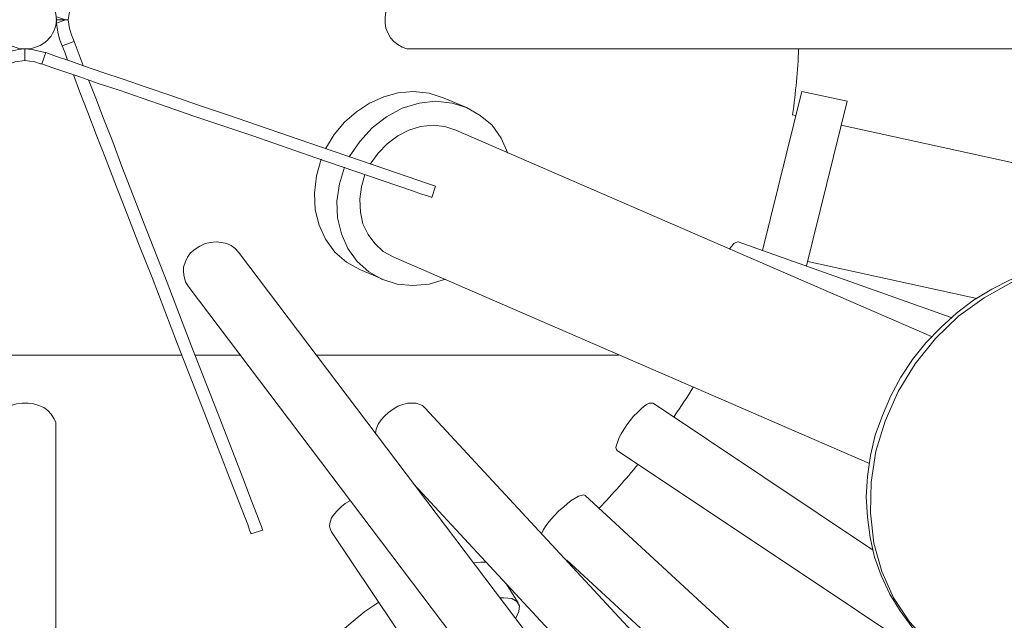
# Model space of a CAD drawing. Units: inches. Extents: x -0.6 to 40.4, y -3.8 to 47.5.
# Drawn here: x 19.9 to 22.5, y 8.9 to 10.6 of the extents above; entities that cross this region are included whole.
import ezdxf

# ---------------------------------------------------------------- set-up
doc = ezdxf.new("R2010")
doc.units = ezdxf.units.IN
doc.header["$MEASUREMENT"] = 0
doc.layers.add('Layer 1', color=7, linetype='Continuous')

# ---------------------------------------------------------------- blocks, each defined once
blk = doc.blocks.new('block 13')
at = {"layer": 'Layer 1', "color": 7, "lineweight": 18, "true_color": 0xffffff}
blk.add_lwpolyline([(19.2957, 9.6592), (20.2956, 9.6592)], dxfattribs=at)
blk = doc.blocks.new('block 14')
at = {"layer": 'Layer 1', "color": 7, "lineweight": 18, "true_color": 0xffffff}
blk.add_lwpolyline([(20.3326, 9.6592), (20.4543, 9.6592)], dxfattribs=at)
blk = doc.blocks.new('block 15')
at = {"layer": 'Layer 1', "color": 7, "lineweight": 18, "true_color": 0xffffff}
blk.add_lwpolyline([(20.6588, 9.6592), (21.4717, 9.6592)], dxfattribs=at)
blk = doc.blocks.new('block 1374')
at = {"layer": 'Layer 1', "color": 7, "lineweight": 18, "true_color": 0xffffff}
blk.add_lwpolyline([(20.9163, 10.4834), (20.9022, 10.4834), (20.8898, 10.4884), (20.8775, 10.4951), (20.8669, 10.5033), (20.8581, 10.5133), (20.851, 10.5266), (20.8457, 10.5398), (20.844, 10.5531), (20.844, 10.568), (20.8457, 10.583), (20.851, 10.5962), (20.8581, 10.6078), (20.8669, 10.6194), (20.8775, 10.6277), (20.8898, 10.6344), (20.9022, 10.6377), (20.9163, 10.6393)], dxfattribs=at)
blk = doc.blocks.new('block 1439')
at = {"layer": 'Layer 1', "color": 7, "lineweight": 18, "true_color": 0xffffff}
blk.add_lwpolyline([(20.0064, 10.5033), (20.017, 10.4751), (20.0311, 10.4387)], dxfattribs=at)
blk = doc.blocks.new('block 1440')
at = {"layer": 'Layer 1', "color": 7, "lineweight": 18, "true_color": 0xffffff}
blk.add_lwpolyline([(20.0452, 10.4005), (20.0646, 10.3508), (20.0857, 10.296), (20.1104, 10.233), (20.1351, 10.1667), (20.1633, 10.0937), (20.1933, 10.0174), (20.2568, 9.8549), (20.3238, 9.6807), (20.3943, 9.4999), (20.4648, 9.3175), (20.4825, 9.2711), (20.4983, 9.2296), (20.5054, 9.2114), (20.5107, 9.1981), (20.5125, 9.1915), (20.5142, 9.1881)], dxfattribs=at)
blk = doc.blocks.new('block 1441')
at = {"layer": 'Layer 1', "color": 7, "lineweight": 18, "true_color": 0xffffff}
blk.add_lwpolyline([(20.0046, 10.4138), (20.0222, 10.3673), (20.0434, 10.3126), (20.0663, 10.2529), (20.0928, 10.1849), (20.121, 10.1119), (20.151, 10.034), (20.1827, 9.9527), (20.2162, 9.8681), (20.285, 9.689), (20.3573, 9.5033), (20.4313, 9.3125), (20.4666, 9.2213), (20.4737, 9.2031), (20.479, 9.1881), (20.4825, 9.1798), (20.4825, 9.1782)], dxfattribs=at)
blk = doc.blocks.new('block 1442')
at = {"layer": 'Layer 1', "color": 7, "lineweight": 18, "true_color": 0xffffff}
blk.add_lwpolyline([(19.9676, 10.51), (19.9746, 10.4917), (19.9817, 10.4751), (19.9887, 10.4536)], dxfattribs=at)
blk = doc.blocks.new('block 1443')
at = {"layer": 'Layer 1', "color": 7, "lineweight": 18, "true_color": 0xffffff}
blk.add_lwpolyline([(19.9993, 10.5216), (20.0064, 10.5033), (19.9746, 10.4917)], dxfattribs=at)
blk = doc.blocks.new('block 1445')
at = {"layer": 'Layer 1', "color": 7, "lineweight": 18, "true_color": 0xffffff}
blk.add_lwpolyline([(19.9993, 10.5216), (19.994, 10.5382), (19.9905, 10.5614)], dxfattribs=at)
blk = doc.blocks.new('block 1447')
at = {"layer": 'Layer 1', "color": 7, "lineweight": 18, "true_color": 0xffffff}
blk.add_lwpolyline([(19.9588, 10.5697), (19.9834, 10.5614), (19.9905, 10.5614), (19.994, 10.583), (19.9993, 10.6012), (20.0064, 10.6194), (19.9746, 10.6294), (19.9676, 10.6111)], dxfattribs=at)
blk = doc.blocks.new('block 1448')
at = {"layer": 'Layer 1', "color": 7, "lineweight": 18, "true_color": 0xffffff}
blk.add_lwpolyline([(19.957, 10.5614), (19.9834, 10.5614), (19.9588, 10.5531)], dxfattribs=at)
blk = doc.blocks.new('block 1449')
at = {"layer": 'Layer 1', "color": 7, "lineweight": 18, "true_color": 0xffffff}
blk.add_open_spline([(19.9588, 10.5622), (19.9588, 10.5594), (19.9588, 10.5565), (19.959, 10.5537)], degree=3, dxfattribs=at)
blk = doc.blocks.new('block 1452')
at = {"layer": 'Layer 1', "color": 7, "lineweight": 18, "true_color": 0xffffff}
blk.add_lwpolyline([(19.9588, 10.5531), (19.9623, 10.5282), (19.9676, 10.51)], dxfattribs=at)
blk = doc.blocks.new('block 1455')
at = {"layer": 'Layer 1', "color": 7, "lineweight": 18, "true_color": 0xffffff}
blk.add_lwpolyline([(19.92, 10.4436), (19.9464, 10.4337), (19.9817, 10.4221), (20.0222, 10.4088), (20.0716, 10.3906), (20.128, 10.3723), (20.1898, 10.3508), (20.2568, 10.3275), (20.3291, 10.3027), (20.4067, 10.2761), (20.4878, 10.2496), (20.657, 10.1899), (20.8334, 10.1302), (20.9198, 10.1003), (20.9392, 10.0937), (20.9551, 10.0887), (20.9656, 10.0854), (20.9692, 10.0837)], dxfattribs=at)
blk = doc.blocks.new('block 1456')
at = {"layer": 'Layer 1', "color": 7, "lineweight": 18, "true_color": 0xffffff}
blk.add_lwpolyline([(19.9305, 10.4735), (19.9588, 10.4635), (19.9923, 10.4519), (20.0346, 10.437), (20.084, 10.4204), (20.1386, 10.4022), (20.2003, 10.3806), (20.2691, 10.3574), (20.3414, 10.3325), (20.419, 10.306), (20.5001, 10.2778), (20.6694, 10.2197), (20.8457, 10.16), (20.9321, 10.1302), (20.9498, 10.1235), (20.9656, 10.1186), (20.9762, 10.1153), (20.9797, 10.1136)], dxfattribs=at)
blk = doc.blocks.new('block 1457')
at = {"layer": 'Layer 1', "color": 7, "lineweight": 18, "true_color": 0xffffff}
blk.add_lwpolyline([(19.8741, 10.4519), (19.9006, 10.4486), (19.9164, 10.4436), (19.92, 10.4436), (19.9305, 10.4735), (19.9288, 10.4735)], dxfattribs=at)
blk = doc.blocks.new('block 1458')
at = {"layer": 'Layer 1', "color": 7, "lineweight": 18, "true_color": 0xffffff}
blk.add_lwpolyline([(19.9288, 10.4735), (19.9076, 10.4785), (19.8935, 10.4818), (19.8741, 10.4834), (19.8741, 10.4519), (19.8477, 10.4486), (19.8318, 10.4436), (19.83, 10.4436), (19.8177, 10.4735), (19.8212, 10.4735), (19.8406, 10.4785), (19.8565, 10.4818), (19.8741, 10.4834)], dxfattribs=at)
blk = doc.blocks.new('block 1459')
at = {"layer": 'Layer 1', "color": 7, "lineweight": 18, "true_color": 0xffffff}
blk.add_open_spline([(19.875, 10.4834), (19.9213, 10.4834), (19.9588, 10.5187), (19.9588, 10.5622), (19.9588, 10.6057), (19.9213, 10.641), (19.875, 10.641), (19.8287, 10.641), (19.7912, 10.6057), (19.7912, 10.5622), (19.7912, 10.5187), (19.8287, 10.4834), (19.875, 10.4834)], degree=3, knots=[0, 0, 0, 0, 1, 1, 1, 2, 2, 2, 3, 3, 3, 4, 4, 4, 4], dxfattribs=at)
blk = doc.blocks.new('block 1804')
at = {"layer": 'Layer 1', "color": 7, "lineweight": 18, "true_color": 0xffffff}
blk.add_lwpolyline([(21.1526, 9.0057), (21.1631, 9.0057)], dxfattribs=at)
blk = doc.blocks.new('block 1806')
at = {"layer": 'Layer 1', "color": 7, "lineweight": 18, "true_color": 0xffffff}
blk.add_lwpolyline([(21.1631, 9.0057), (21.1843, 9.004), (21.1984, 8.9957), (21.2055, 8.9841), (21.2037, 8.9692), (21.1949, 8.9493)], dxfattribs=at)
blk = doc.blocks.new('block 1807')
at = {"layer": 'Layer 1', "color": 7, "lineweight": 18, "true_color": 0xffffff}
blk.add_lwpolyline([(21.0803, 9.1002), (21.1014, 9.1019)], dxfattribs=at)
blk = doc.blocks.new('block 1808')
at = {"layer": 'Layer 1', "color": 7, "lineweight": 18, "true_color": 0xffffff}
blk.add_lwpolyline([(20.6782, 8.8249), (20.6747, 8.8365), (20.6782, 8.8531), (20.6888, 8.873), (20.7047, 8.8946), (20.7276, 8.9178), (20.7576, 8.9427), (20.7893, 8.9692), (20.8263, 8.9941)], dxfattribs=at)
blk = doc.blocks.new('block 1809')
at = {"layer": 'Layer 1', "color": 7, "lineweight": 18, "true_color": 0xffffff}
blk.add_lwpolyline([(21.1014, 9.1019), (21.1155, 9.1019)], dxfattribs=at)
blk = doc.blocks.new('block 1924')
at = {"layer": 'Layer 1', "color": 7, "lineweight": 18, "true_color": 0xffffff}
blk.add_lwpolyline([(21.2654, 9.1798), (21.2689, 9.1881), (21.2742, 9.1964), (21.2813, 9.2064), (21.2901, 9.2163), (21.3007, 9.2279), (21.3113, 9.2396), (21.3236, 9.2495), (21.3342, 9.2595), (21.3448, 9.2677), (21.3553, 9.2744), (21.3642, 9.2794), (21.3712, 9.281), (21.3783, 9.2827), (21.3818, 9.281)], dxfattribs=at)
blk = doc.blocks.new('block 2099')
at = {"layer": 'Layer 1', "color": 7, "lineweight": 18, "true_color": 0xffffff}
blk.add_lwpolyline([(20.6994, 9.1832), (20.6958, 9.1915), (20.6941, 9.1997), (20.6958, 9.2097), (20.6994, 9.2213), (20.7064, 9.2313), (20.7152, 9.2412), (20.7258, 9.2512), (20.7364, 9.2595), (20.7505, 9.2677)], dxfattribs=at)
blk = doc.blocks.new('block 2205')
at = {"layer": 'Layer 1', "color": 7, "lineweight": 18, "true_color": 0xffffff}
blk.add_lwpolyline([(19.7912, 9.4651), (19.793, 9.4784), (19.7965, 9.4883), (19.8036, 9.4999), (19.8124, 9.5099), (19.8247, 9.5182), (19.8371, 9.5232), (19.8512, 9.5281), (19.8671, 9.5298), (19.8829, 9.5298), (19.897, 9.5281), (19.9111, 9.5232), (19.9253, 9.5182), (19.9358, 9.5099), (19.9447, 9.4999), (19.9517, 9.4883), (19.957, 9.4784), (19.957, 9.4651)], dxfattribs=at)
blk = doc.blocks.new('block 2245')
at = {"layer": 'Layer 1', "color": 7, "lineweight": 18, "true_color": 0xffffff}
blk.add_lwpolyline([(21.4682, 9.4021), (21.4664, 9.4054), (21.4647, 9.4104), (21.4664, 9.417), (21.47, 9.427), (21.4735, 9.4369), (21.4788, 9.4469), (21.4858, 9.4585), (21.4946, 9.4717), (21.5035, 9.4834), (21.5123, 9.495), (21.5229, 9.5049), (21.5317, 9.5132), (21.5405, 9.5215), (21.5475, 9.5265), (21.5546, 9.5298), (21.5599, 9.5298), (21.5652, 9.5298)], dxfattribs=at)
blk = doc.blocks.new('block 2394')
at = {"layer": 'Layer 1', "color": 7, "lineweight": 18, "true_color": 0xffffff}
blk.add_lwpolyline([(20.8175, 9.4485), (20.8193, 9.4601), (20.8246, 9.4734), (20.8334, 9.485), (20.8422, 9.495), (20.8528, 9.5049), (20.8651, 9.5132), (20.8775, 9.5215), (20.8916, 9.5265), (20.9039, 9.5298), (20.9163, 9.5298), (20.9268, 9.5298), (20.9374, 9.5265), (20.9445, 9.5232), (20.9515, 9.5165)], dxfattribs=at)
blk = doc.blocks.new('block 2699')
at = {"layer": 'Layer 1', "color": 7, "lineweight": 18, "true_color": 0xffffff}
blk.add_lwpolyline([(20.3132, 9.8449), (20.3061, 9.8565), (20.3026, 9.8698), (20.3009, 9.8831), (20.3009, 9.8963), (20.3061, 9.9113), (20.3114, 9.9229), (20.3202, 9.9345), (20.3326, 9.9444), (20.3449, 9.9527), (20.359, 9.9594), (20.3732, 9.9627), (20.389, 9.9643), (20.4031, 9.9627), (20.4172, 9.9594), (20.4296, 9.9544), (20.4402, 9.9461), (20.449, 9.9361)], dxfattribs=at)
blk = doc.blocks.new('block 2759')
at = {"layer": 'Layer 1', "color": 7, "lineweight": 18, "true_color": 0xffffff}
blk.add_lwpolyline([(21.7697, 9.9444), (21.7768, 9.9527), (21.7821, 9.9594), (21.7874, 9.9627), (21.7927, 9.9643), (21.7944, 9.9643)], dxfattribs=at)
blk = doc.blocks.new('block 2874')
at = {"layer": 'Layer 1', "color": 7, "lineweight": 18, "true_color": 0xffffff}
blk.add_lwpolyline([(22.0871, 10.3425), (21.9778, 9.8996)], dxfattribs=at)
blk = doc.blocks.new('block 2875')
at = {"layer": 'Layer 1', "color": 7, "lineweight": 18, "true_color": 0xffffff}
blk.add_lwpolyline([(21.9655, 10.369), (21.8597, 9.9411)], dxfattribs=at)
blk = doc.blocks.new('block 2896')
at = {"layer": 'Layer 1', "color": 7, "lineweight": 18, "true_color": 0xffffff}
blk.add_lwpolyline([(22.4328, 8.8017), (22.3657, 8.8382), (22.3076, 8.8846), (22.2547, 8.941), (22.2123, 9.0057), (22.1806, 9.077), (22.1594, 9.1533), (22.1506, 9.2346), (22.1524, 9.3175), (22.1647, 9.4004), (22.1894, 9.4817), (22.2247, 9.5613), (22.2705, 9.6359), (22.3252, 9.7039), (22.3869, 9.7636), (22.4557, 9.8134), (22.5297, 9.8549), (22.6073, 9.8847), (22.6867, 9.903), (22.766, 9.9079), (22.8313, 9.9046), (22.8965, 9.8913), (22.9565, 9.8698)], dxfattribs=at)
blk = doc.blocks.new('block 2897')
at = {"layer": 'Layer 1', "color": 7, "lineweight": 18, "true_color": 0xffffff}
blk.add_lwpolyline([(20.747, 10.1932), (20.7752, 10.2347), (20.8087, 10.2711), (20.8475, 10.301), (20.8898, 10.3242), (20.9357, 10.3375), (20.9797, 10.3425)], dxfattribs=at)
blk = doc.blocks.new('block 2898')
at = {"layer": 'Layer 1', "color": 7, "lineweight": 18, "true_color": 0xffffff}
blk.add_lwpolyline([(21.0062, 9.8632), (20.9621, 9.8499), (20.918, 9.8466), (20.8757, 9.8499), (20.8352, 9.8632), (20.7999, 9.8831), (20.7681, 9.9113), (20.7435, 9.9461), (20.7258, 9.9859), (20.7152, 10.029), (20.7135, 10.0738), (20.7205, 10.1202), (20.7346, 10.165)], dxfattribs=at)
blk = doc.blocks.new('block 2899')
at = {"layer": 'Layer 1', "color": 7, "lineweight": 18, "true_color": 0xffffff}
blk.add_lwpolyline([(20.9797, 10.3425), (21.0238, 10.3375), (21.0626, 10.3259), (21.0997, 10.3043), (21.1314, 10.2778), (21.1561, 10.243), (21.1737, 10.2032)], dxfattribs=at)
blk = doc.blocks.new('block 2900')
at = {"layer": 'Layer 1', "color": 7, "lineweight": 18, "true_color": 0xffffff}
blk.add_lwpolyline([(20.6835, 10.2148), (20.7064, 10.2529), (20.7346, 10.2861), (20.7664, 10.3143), (20.8016, 10.3375), (20.8404, 10.3541), (20.8792, 10.3657), (20.9198, 10.369)], dxfattribs=at)
blk = doc.blocks.new('block 2901')
at = {"layer": 'Layer 1', "color": 7, "lineweight": 18, "true_color": 0xffffff}
blk.add_lwpolyline([(20.7752, 9.8897), (20.7399, 9.9096), (20.7082, 9.9361), (20.6835, 9.971), (20.6659, 10.0091), (20.6553, 10.0506), (20.6535, 10.0953), (20.6588, 10.1418), (20.6712, 10.1866)], dxfattribs=at)
blk = doc.blocks.new('block 2902')
at = {"layer": 'Layer 1', "color": 7, "lineweight": 18, "true_color": 0xffffff}
blk.add_lwpolyline([(20.9198, 10.369), (20.9621, 10.364), (21.0027, 10.3508)], dxfattribs=at)
blk = doc.blocks.new('block 2903')
at = {"layer": 'Layer 1', "color": 7, "lineweight": 18, "true_color": 0xffffff}
blk.add_lwpolyline([(20.8034, 10.1733), (20.8246, 10.2032), (20.8493, 10.228), (20.8775, 10.2496), (20.9074, 10.2645), (20.9392, 10.2745), (20.9727, 10.2778)], dxfattribs=at)
blk = doc.blocks.new('block 2904')
at = {"layer": 'Layer 1', "color": 7, "lineweight": 18, "true_color": 0xffffff}
blk.add_lwpolyline([(20.8669, 9.9229), (20.8387, 9.9378), (20.8158, 9.9594), (20.7981, 9.9842), (20.784, 10.0124), (20.777, 10.0439), (20.7752, 10.0788), (20.7805, 10.1119), (20.7893, 10.1451)], dxfattribs=at)
blk = doc.blocks.new('block 2905')
at = {"layer": 'Layer 1', "color": 7, "lineweight": 18, "true_color": 0xffffff}
blk.add_lwpolyline([(20.9727, 10.2778), (21.0044, 10.2745), (21.0344, 10.2645)], dxfattribs=at)
blk = doc.blocks.new('block 2908')
at = {"layer": 'Layer 1', "color": 7, "lineweight": 18, "true_color": 0xffffff}
blk.add_lwpolyline([(19.8741, 9.6592), (19.2957, 9.6592)], dxfattribs=at)
blk = doc.blocks.new('block 2910')
at = {"layer": 'Layer 1', "color": 7, "lineweight": 18, "true_color": 0xffffff}
blk.add_lwpolyline([(21.4717, 9.6592), (20.6588, 9.6592)], dxfattribs=at)
blk = doc.blocks.new('block 2911')
at = {"layer": 'Layer 1', "color": 7, "lineweight": 18, "true_color": 0xffffff}
blk.add_lwpolyline([(20.4543, 9.6592), (20.3326, 9.6592)], dxfattribs=at)
blk = doc.blocks.new('block 2912')
at = {"layer": 'Layer 1', "color": 7, "lineweight": 18, "true_color": 0xffffff}
blk.add_lwpolyline([(20.2956, 9.6592), (19.8741, 9.6592)], dxfattribs=at)
blk = doc.blocks.new('block 2945')
at = {"layer": 'Layer 1', "color": 7, "lineweight": 18, "true_color": 0xffffff}
blk.add_open_spline([(21.9406, 10.3067), (21.9489, 10.3655), (21.9542, 10.4246), (21.9568, 10.4839)], degree=3, dxfattribs=at)
blk = doc.blocks.new('block 3668')
at = {"layer": 'Layer 1', "color": 7, "lineweight": 18, "true_color": 0xffffff}
blk.add_lwpolyline([(20.9163, 10.4834), (25.4887, 10.4834)], dxfattribs=at)
blk = doc.blocks.new('block 3713')
at = {"layer": 'Layer 1', "color": 7, "lineweight": 18, "true_color": 0xffffff}
blk.add_lwpolyline([(20.5142, 9.1881), (20.4825, 9.1782)], dxfattribs=at)
blk = doc.blocks.new('block 3714')
at = {"layer": 'Layer 1', "color": 7, "lineweight": 18, "true_color": 0xffffff}
blk.add_lwpolyline([(20.9797, 10.1136), (20.9692, 10.0837)], dxfattribs=at)
blk = doc.blocks.new('block 3890')
at = {"layer": 'Layer 1', "color": 7, "lineweight": 18, "true_color": 0xffffff}
blk.add_lwpolyline([(21.2019, 8.9924), (21.1684, 9.0455)], dxfattribs=at)
blk = doc.blocks.new('block 3938')
at = {"layer": 'Layer 1', "color": 7, "lineweight": 18, "true_color": 0xffffff}
blk.add_lwpolyline([(21.3324, 9.1069), (22.8895, 7.6706)], dxfattribs=at)
blk = doc.blocks.new('block 3942')
at = {"layer": 'Layer 1', "color": 7, "lineweight": 18, "true_color": 0xffffff}
blk.add_lwpolyline([(21.3818, 9.281), (23.1452, 7.654)], dxfattribs=at)
blk = doc.blocks.new('block 4030')
at = {"layer": 'Layer 1', "color": 7, "lineweight": 18, "true_color": 0xffffff}
blk.add_lwpolyline([(20.6994, 9.1832), (21.7098, 7.6756)], dxfattribs=at)
blk = doc.blocks.new('block 4093')
at = {"layer": 'Layer 1', "color": 7, "lineweight": 18, "true_color": 0xffffff}
blk.add_lwpolyline([(19.957, 9.4651), (19.957, 4.9722)], dxfattribs=at)
blk = doc.blocks.new('block 4109')
at = {"layer": 'Layer 1', "color": 7, "lineweight": 18, "true_color": 0xffffff}
blk.add_lwpolyline([(21.4682, 9.4021), (24.0321, 7.6922)], dxfattribs=at)
blk = doc.blocks.new('block 4112')
at = {"layer": 'Layer 1', "color": 7, "lineweight": 18, "true_color": 0xffffff}
blk.add_lwpolyline([(21.5652, 9.5298), (22.1559, 9.1351)], dxfattribs=at)
blk = doc.blocks.new('block 4173')
at = {"layer": 'Layer 1', "color": 7, "lineweight": 18, "true_color": 0xffffff}
blk.add_lwpolyline([(20.9198, 9.3125), (22.5756, 7.5263)], dxfattribs=at)
blk = doc.blocks.new('block 4176')
at = {"layer": 'Layer 1', "color": 7, "lineweight": 18, "true_color": 0xffffff}
blk.add_lwpolyline([(20.9515, 9.5165), (22.7219, 7.6059)], dxfattribs=at)
blk = doc.blocks.new('block 4307')
at = {"layer": 'Layer 1', "color": 7, "lineweight": 18, "true_color": 0xffffff}
blk.add_lwpolyline([(20.3132, 9.8449), (22.0642, 7.5296)], dxfattribs=at)
blk = doc.blocks.new('block 4309')
at = {"layer": 'Layer 1', "color": 7, "lineweight": 18, "true_color": 0xffffff}
blk.add_lwpolyline([(20.449, 9.9361), (22.4134, 7.3389)], dxfattribs=at)
blk = doc.blocks.new('block 4345')
at = {"layer": 'Layer 1', "color": 7, "lineweight": 18, "true_color": 0xffffff}
blk.add_lwpolyline([(21.7944, 9.9643), (22.3675, 9.7603)], dxfattribs=at)
blk = doc.blocks.new('block 4413')
at = {"layer": 'Layer 1', "color": 7, "lineweight": 18, "true_color": 0xffffff}
blk.add_lwpolyline([(22.7396, 10.1318), (22.0713, 10.2778)], dxfattribs=at)
blk = doc.blocks.new('block 4415')
at = {"layer": 'Layer 1', "color": 7, "lineweight": 18, "true_color": 0xffffff}
blk.add_lwpolyline([(22.4363, 9.8117), (21.9813, 9.9113)], dxfattribs=at)
blk = doc.blocks.new('block 4424')
at = {"layer": 'Layer 1', "color": 7, "lineweight": 18, "true_color": 0xffffff}
blk.add_lwpolyline([(22.0871, 10.3425), (21.9655, 10.369)], dxfattribs=at)
blk = doc.blocks.new('block 4425')
at = {"layer": 'Layer 1', "color": 7, "lineweight": 18, "true_color": 0xffffff}
blk.add_lwpolyline([(21.9496, 10.3043), (21.939, 10.306)], dxfattribs=at)
blk = doc.blocks.new('block 4451')
at = {"layer": 'Layer 1', "color": 7, "lineweight": 18, "true_color": 0xffffff}
blk.add_lwpolyline([(22.3146, 9.7089), (21.0344, 10.2645)], dxfattribs=at)
blk = doc.blocks.new('block 4452')
at = {"layer": 'Layer 1', "color": 7, "lineweight": 18, "true_color": 0xffffff}
blk.add_lwpolyline([(22.1471, 9.3673), (20.8669, 9.9229)], dxfattribs=at)
blk = doc.blocks.new('block 4454')
at = {"layer": 'Layer 1', "color": 7, "lineweight": 18, "true_color": 0xffffff}
blk.add_lwpolyline([(23.4079, 8.3788), (22.4328, 8.8017), (22.3851, 8.8266), (22.3411, 8.8564), (22.2987, 8.8896), (22.2617, 8.9277), (22.23, 8.9709), (22.2018, 9.0157), (22.1788, 9.0654), (22.1612, 9.1152), (22.1489, 9.1682), (22.1418, 9.223), (22.1383, 9.2777), (22.1418, 9.3324), (22.1506, 9.3888), (22.163, 9.4435), (22.1824, 9.4966), (22.2053, 9.5497), (22.2317, 9.5995), (22.2635, 9.6475), (22.2987, 9.6923), (22.3393, 9.7338), (22.3816, 9.7719), (22.4275, 9.8068), (22.4768, 9.8366), (22.5262, 9.8615), (22.5791, 9.8814), (22.6338, 9.8963), (22.6884, 9.9063), (22.7449, 9.9113), (22.7995, 9.9096), (22.8542, 9.9013), (22.9071, 9.888), (22.9565, 9.8698)], dxfattribs=at)
blk = doc.blocks.new('block 4455')
at = {"layer": 'Layer 1', "color": 7, "lineweight": 18, "true_color": 0xffffff}
blk.add_lwpolyline([(21.0626, 10.3259), (21.0027, 10.3508)], dxfattribs=at)
blk = doc.blocks.new('block 4456')
at = {"layer": 'Layer 1', "color": 7, "lineweight": 18, "true_color": 0xffffff}
blk.add_lwpolyline([(20.8369, 9.8632), (20.7752, 9.8897)], dxfattribs=at)
blk = doc.blocks.new('block 4464')
at = {"layer": 'Layer 1', "color": 7, "lineweight": 18, "true_color": 0xffffff}
blk.add_open_spline([(21.1778, 9.033), (21.1785, 9.0335), (21.1791, 9.0341), (21.1798, 9.0346)], degree=3, dxfattribs=at)
blk = doc.blocks.new('block 4465')
at = {"layer": 'Layer 1', "color": 7, "lineweight": 18, "true_color": 0xffffff}
blk.add_open_spline([(21.4198, 9.2474), (21.4564, 9.2855), (21.4915, 9.3249), (21.5248, 9.3656)], degree=3, dxfattribs=at)
blk = doc.blocks.new('block 4466')
at = {"layer": 'Layer 1', "color": 7, "lineweight": 18, "true_color": 0xffffff}
blk.add_open_spline([(21.6213, 9.4935), (21.6395, 9.5198), (21.657, 9.5466), (21.6739, 9.5737)], degree=3, dxfattribs=at)

msp = doc.modelspace()

# ---------------------------------------------------------------- block references
at = {"layer": 'Layer 1'}
for name in ['block 1459', 'block 1447', 'block 1374', 'block 1448', 'block 1449', 'block 1452', 'block 1445', 'block 1442', 'block 1443', 'block 1439', 'block 1458', 'block 1457', 'block 1456', 'block 3668', 'block 2945', 'block 1455', 'block 1441', 'block 1440', 'block 2900', 'block 2902', 'block 2875', 'block 4424', 'block 2897', 'block 2899', 'block 4455', 'block 2874', 'block 4425', 'block 2903', 'block 2905', 'block 4451', 'block 4413', 'block 2901', 'block 2898', 'block 2904', 'block 3714', 'block 2699', 'block 2759', 'block 4345', 'block 4309', 'block 4452', 'block 4456', 'block 4415', 'block 4454', 'block 2896', 'block 4307', 'block 13', 'block 2908', 'block 2912', 'block 14', 'block 2911', 'block 15', 'block 2910', 'block 4466', 'block 2205', 'block 2394', 'block 4176', 'block 2245', 'block 4112', 'block 4093', 'block 4109', 'block 4465', 'block 4173', 'block 1924', 'block 3942', 'block 2099', 'block 3713', 'block 4030', 'block 1807', 'block 1809', 'block 3938', 'block 3890', 'block 4464', 'block 1808', 'block 1804', 'block 1806']:
    msp.add_blockref(name, (0, 0), dxfattribs=at)

doc.saveas('drawing.dxf')
